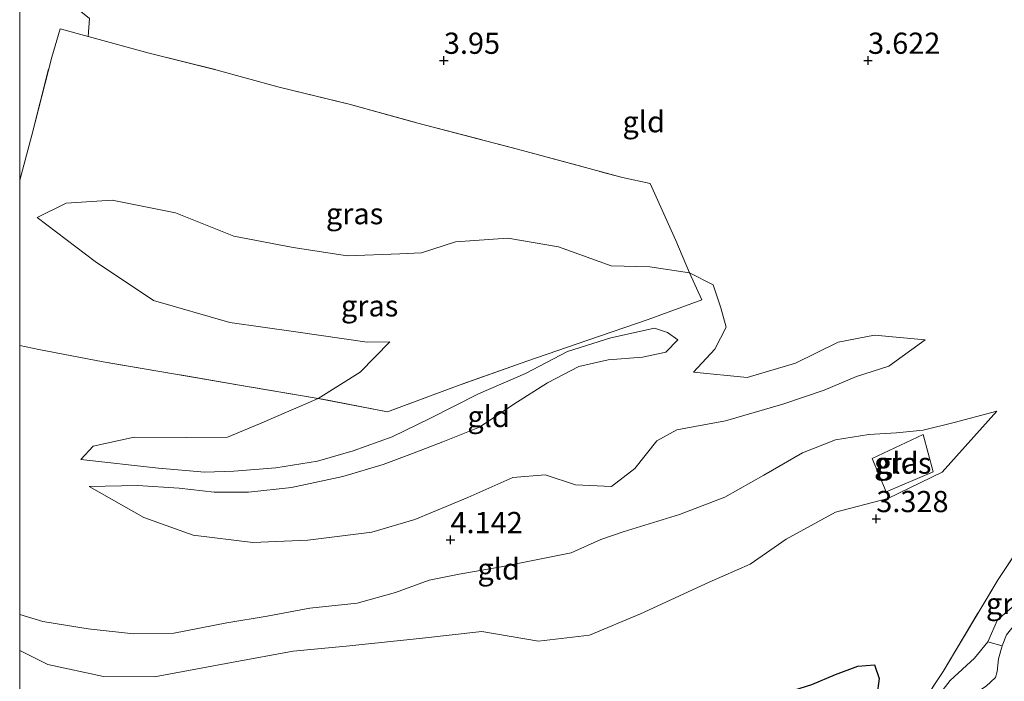
# Model space of a CAD drawing. Units: metres. Extents: x 219998 to 230004, y 502956 to 506252.
# Drawn here: x 220000 to 220116, y 503427 to 503505 of the extents above; entities that cross this region are included whole.
import ezdxf
from ezdxf.enums import TextEntityAlignment as Align

# ---------------------------------------------------------------- set-up
doc = ezdxf.new("R2010")
doc.units = ezdxf.units.M
doc.linetypes.add('IE-TERREINAFSCHEIDING', pattern=[10, 8, -2])
doc.layers.get('0').update_dxf_attribs({"lineweight": 25})
for name, color, linetype, lineweight in [('B-ME-GR-BOOM-GV-B6', 93, 'Continuous', 18), ('B-ME-GW-KRUINLIJN-L-B1', 93, 'Continuous', 18), ('B-ME-GW-TEENLIJN-L-B1', 93, 'Continuous', 18), ('B-ME-IE-GRASLAND-GV-B6', 93, 'Continuous', 18), ('B-ME-IE-GRONDWERKLIJN-GROND_INGERICHT-GV-B6', 253, 'Continuous', 18), ('B-ME-IE-TERREINAFSCHEIDING-RASTERHEKWERK-L-B1', 8, 'IE-TERREINAFSCHEIDING', 18), ('B-ME-OG-WATER-GV-B6', 153, 'Continuous', 18)]:
    doc.layers.add(name, color=color, linetype=linetype, lineweight=lineweight)
doc.layers.add('B-ME-GW-HOOGTEPUNT-S-B1', color=10, linetype='Continuous')
doc.layers.add('B-ME-IE-MOERAS-GV-B6', color=10, linetype='Continuous')
doc.styles.add('NLCS-ISO', font='NLCS-ISO.TTF')

# ---------------------------------------------------------------- blocks, each defined once
blk = doc.blocks.new('hoogtepunt')
for p, q in [((-0.5, 0), (0.5, 0)), ((0, 0.5), (0, -0.5))]:
    blk.add_line(p, q)

msp = doc.modelspace()

# ---------------------------------------------------------------- linework, layer by layer
at = {"layer": 'B-ME-GR-BOOM-GV-B6'}
msp.add_polyline3d([(220104.273, 503419.096, 3.481), (220106.96, 503423.424, 3.402), (220109.68, 503426.902, 3.357), (220112.533, 503429.558, 3.3), (220114.108, 503431.489, 3.311), (220115.796, 503430.99, 2.3), (220115.392, 503429.476, 2.3), (220115.216, 503427.962, 2.3), (220115.025, 503427.265, 2.3), (220113.917, 503426.235, 2.3), (220111.489, 503424.637, 2.3), (220109.752, 503423.059, 2.3), (220108.411, 503421.47, 2.3), (220106.929, 503418.956, 2.3), (220106.343, 503417.921, 2.3), (220104.273, 503419.096, 3.481)], dxfattribs=at)
at = {"layer": 'B-ME-GW-KRUINLIJN-L-B1'}
for points in [[(220078.948, 503474.951, 3.824), (220074.26, 503475.689, 4.118), (220069.723, 503475.803, 4.276), (220063.5, 503478.03, 4.491), (220057.523, 503479.053, 4.751), (220051.381, 503478.605, 4.92), (220047.353, 503477.308, 5.044), (220044.813, 503477.227, 5.191), (220038.649, 503476.972, 5.383), (220032.239, 503477.954, 5.44), (220025.223, 503479.272, 5.508), (220018.355, 503482.03, 5.406), (220010.902, 503483.548, 5.304), (220005.476, 503483.197, 4.977), (220002.075, 503481.507, 4.728)], [(220079.436, 503463.254, 3.701), (220081.957, 503465.991, 3.577), (220083.262, 503468.561, 3.735), (220082.663, 503470.833, 3.757), (220081.736, 503473.538, 3.724), (220078.948, 503474.951, 3.824)], [(220008.173, 503449.778, 3.362), (220014.617, 503446.139, 3.893), (220020.449, 503444.06, 4.04), (220027.48, 503443.165, 4.085), (220033.975, 503443.474, 3.938), (220041.503, 503444.408, 3.848), (220046.582, 503445.905, 4.029), (220052.831, 503448.5, 4.029), (220058.131, 503450.848, 4.3), (220061.938, 503451.157, 4.401), (220065.516, 503449.999, 4.424), (220069.744, 503449.789, 4.56), (220072.489, 503451.922, 4.763), (220075.102, 503455.182, 4.695), (220077.441, 503456.449, 4.548), (220083.185, 503457.527, 4.243), (220089.943, 503459.47, 4.13), (220094.824, 503461.153, 4.142), (220098.643, 503462.733, 4.175), (220102.461, 503463.978, 4.153), (220106.713, 503467.07, 3.848)], [(220043.627, 503466.836, 4.367), (220040.118, 503463.272, 4.265), (220035.201, 503460.159, 4.05)], [(220035.201, 503460.159, 4.05), (220028.266, 503457.161, 3.949), (220024.48, 503455.611, 3.903), (220019.64, 503455.573, 3.858), (220013.491, 503455.605, 3.757), (220008.642, 503454.528, 3.7), (220007.224, 503452.98, 3.519)], [(220000, 503434.708, 3.955), (220002.741, 503433.854, 3.882), (220008.078, 503433.001, 3.803), (220013.399, 503432.437, 3.757), (220018.177, 503432.495, 3.712), (220024.408, 503433.706, 3.746), (220029.154, 503434.509, 3.791), (220034.203, 503435.447, 3.837), (220039.792, 503436.021, 3.859), (220044.315, 503437.307, 3.87), (220048.262, 503438.729, 3.949), (220051.821, 503439.467, 4.04), (220056.752, 503440.299, 4.108), (220065.007, 503441.963, 4.379), (220068.514, 503443.535, 4.548), (220071.129, 503444.428, 4.616), (220077.756, 503446.466, 4.537), (220083.097, 503448.533, 4.458), (220087.722, 503451.11, 4.379), (220092.278, 503453.762, 4.187), (220096.158, 503455.275, 4.13), (220100.08, 503455.93, 4.153), (220103.352, 503456.091, 3.972), (220106.489, 503456.42, 3.87), (220110.161, 503457.336, 3.837), (220115.166, 503458.645, 3.746)], [(220114.108, 503431.489, 3.311), (220115.253, 503434.068, 3.379), (220116.981, 503435.559, 3.357), (220118.587, 503436.578, 3.289), (220118.935, 503438.471, 3.311), (220119.966, 503440.991, 3.266)], [(220104.273, 503419.096, 3.481), (220106.96, 503423.424, 3.402), (220109.68, 503426.902, 3.357), (220112.533, 503429.558, 3.3), (220114.108, 503431.489, 3.311)]]:
    msp.add_polyline3d(points, dxfattribs=at)
at = {"layer": 'B-ME-GW-TEENLIJN-L-B1'}
for points in [[(220002.075, 503481.507, 4.728), (220008.892, 503476.304, 4.706), (220015.781, 503471.697, 4.604), (220024.76, 503469.106, 4.751), (220032.564, 503468.01, 4.547), (220040.953, 503466.787, 4.434), (220043.627, 503466.836, 4.367)], [(220007.224, 503452.98, 3.519), (220016.367, 503451.949, 3.361), (220021.836, 503451.473, 3.406), (220025.25, 503451.595, 3.406), (220030.206, 503451.994, 3.282), (220035.086, 503452.766, 3.203), (220039.302, 503453.973, 3.169), (220043.894, 503455.639, 2.977), (220048.36, 503457.801, 2.853), (220054.065, 503460.696, 2.819), (220059.608, 503463.096, 2.887), (220064.586, 503465.702, 2.864), (220069.687, 503467.326, 2.819), (220074.817, 503468.428, 2.92), (220076.367, 503467.953, 2.887), (220077.569, 503467.089, 2.909), (220076.171, 503465.636, 2.932), (220073.419, 503465.015, 2.932), (220069.372, 503464.719, 2.887), (220065.891, 503463.929, 2.841), (220062.213, 503462.005, 2.853), (220058.233, 503459.506, 2.841), (220054.192, 503456.786, 2.864), (220049.893, 503455.047, 2.819), (220046.317, 503453.686, 2.864), (220042.848, 503452.376, 2.909), (220038.101, 503450.949, 3.09), (220032.049, 503449.656, 3.18), (220026.965, 503449.111, 3.35), (220022.911, 503449.128, 3.384), (220018.817, 503449.594, 3.282), (220013.898, 503449.896, 3.305), (220008.173, 503449.778, 3.362)], [(220106.713, 503467.07, 3.848), (220100.775, 503467.611, 3.757), (220096.485, 503466.808, 3.701), (220091.459, 503464.341, 3.712), (220085.754, 503462.645, 3.769), (220079.436, 503463.254, 3.701)], [(220115.166, 503458.645, 3.746), (220108.729, 503451.477, 3.385), (220102.349, 503448.386, 3.385), (220096.16, 503446.756, 3.441), (220090.335, 503443.571, 3.407), (220086.1, 503440.646, 3.339), (220081.251, 503438.505, 3.362), (220073.158, 503434.785, 3.26), (220067.162, 503432.281, 3.204), (220061.157, 503431.562, 3.181), (220054.483, 503432.701, 3.238), (220047.128, 503431.862, 3.238), (220038.483, 503430.971, 3.294), (220032.229, 503430.377, 3.283), (220024.967, 503429.045, 3.249), (220015.902, 503427.337, 3.238), (220009.891, 503427.401, 3.26), (220003.311, 503428.792, 3.317), (220000, 503430.448, 3.46)]]:
    msp.add_polyline3d(points, dxfattribs=at)
at = {"layer": 'B-ME-IE-GRASLAND-GV-B6'}
for points in [[(220000, 503466.416, 4.105), (220000, 503485.896, 4.722), (220001.425, 503491.205, 4.909), (220003.771, 503500.406, 4.457), (220004.764, 503503.729, 4.242), (220008.058, 503502.817, 4.378), (220015.28, 503500.848, 4.706), (220023.134, 503498.901, 4.83), (220030.567, 503496.849, 4.66), (220038.818, 503494.833, 4.299), (220046.756, 503492.658, 4.208), (220058.683, 503489.542, 4.062), (220071.037, 503486.187, 3.892), (220074.328, 503485.516, 3.824), (220077.345, 503478.796, 3.982), (220078.948, 503474.951, 3.824), (220074.26, 503475.689, 4.118), (220069.723, 503475.803, 4.276), (220063.5, 503478.03, 4.491), (220057.523, 503479.053, 4.751), (220051.381, 503478.605, 4.92), (220047.353, 503477.308, 5.044), (220044.813, 503477.227, 5.191), (220038.649, 503476.972, 5.383), (220032.239, 503477.954, 5.44), (220025.223, 503479.272, 5.508), (220018.355, 503482.03, 5.406), (220010.902, 503483.548, 5.304), (220005.476, 503483.197, 4.977), (220002.075, 503481.507, 4.728), (220008.892, 503476.304, 4.706), (220015.781, 503471.697, 4.604), (220024.76, 503469.106, 4.751), (220032.564, 503468.01, 4.547), (220040.953, 503466.787, 4.434), (220043.627, 503466.836, 4.367), (220040.118, 503463.272, 4.265), (220035.201, 503460.159, 4.05), (220026.798, 503461.567, 4.288), (220018.381, 503463.024, 4.434), (220009.845, 503464.479, 4.288), (220002.245, 503465.94, 4.141), (220000, 503466.416, 4.105)], [(220035.201, 503460.159, 4.05), (220040.118, 503463.272, 4.265), (220043.627, 503466.836, 4.367), (220040.953, 503466.787, 4.434), (220032.564, 503468.01, 4.547), (220024.76, 503469.106, 4.751), (220015.781, 503471.697, 4.604), (220008.892, 503476.304, 4.706), (220002.075, 503481.507, 4.728), (220005.476, 503483.197, 4.977), (220010.902, 503483.548, 5.304), (220018.355, 503482.03, 5.406), (220025.223, 503479.272, 5.508), (220032.239, 503477.954, 5.44), (220038.649, 503476.972, 5.383), (220044.813, 503477.227, 5.191), (220047.353, 503477.308, 5.044), (220051.381, 503478.605, 4.92), (220057.523, 503479.053, 4.751), (220063.5, 503478.03, 4.491), (220069.723, 503475.803, 4.276), (220074.26, 503475.689, 4.118), (220078.948, 503474.951, 3.824), (220080.418, 503471.777, 3.564), (220074.097, 503469.482, 3.146), (220066.952, 503467.04, 3.033), (220059.774, 503464.567, 3.192), (220051.49, 503461.601, 3.214), (220043.372, 503458.603, 3.372), (220035.201, 503460.159, 4.05)], [(220100.48, 503453.085, 3.836), (220106.494, 503455.923, 3.926), (220107.69, 503451.5, 3.485), (220102.126, 503449.157, 3.485), (220100.48, 503453.085, 3.836)], [(220116.981, 503435.559, 3.357), (220115.253, 503434.068, 3.379), (220114.108, 503431.489, 3.311), (220112.533, 503429.558, 3.3), (220109.68, 503426.902, 3.357), (220106.96, 503423.424, 3.402), (220104.273, 503419.096, 3.481), (220102.335, 503418.118, 3.519), (220104.599, 503421.581, 3.463), (220108.851, 503427.985, 3.361), (220115.324, 503438.815, 3.35), (220119.891, 503445.714, 3.35)], [(220114.108, 503431.489, 3.311), (220115.253, 503434.068, 3.379), (220116.981, 503435.559, 3.357), (220118.587, 503436.578, 3.289), (220118.935, 503438.471, 3.311), (220119.966, 503440.991, 3.266), (220119.696, 503436.678, 2.972), (220120.438, 503435.44, 2.3), (220118.844, 503434.463, 2.3), (220117.261, 503433.474, 2.3), (220116.309, 503432.289, 2.3), (220115.796, 503430.99, 2.3), (220114.108, 503431.489, 3.311)]]:
    msp.add_polyline3d(points, dxfattribs=at)
at = {"layer": 'B-ME-IE-GRONDWERKLIJN-GROND_INGERICHT-GV-B6'}
for points in [[(220000, 503558.632, 4.05), (220000.588, 503558.008, 4.141), (220002.506, 503557.074, 4.288), (220005.984, 503556.449, 4.186), (220010.614, 503555.69, 4.084), (220014.892, 503555.07, 4.016), (220018.458, 503554.735, 4.005), (220017.607, 503551.373, 4.389), (220016.66, 503547.864, 4.502), (220015.614, 503543.856, 4.321), (220013.001, 503534.445, 4.367), (220010.523, 503525.475, 4.389), (220008.036, 503516.192, 4.706), (220006.8, 503511.467, 4.739), (220005.652, 503507.033, 4.434), (220008.211, 503504.929, 4.389), (220008.058, 503502.817, 4.378), (220004.764, 503503.729, 4.242), (220003.771, 503500.406, 4.457), (220001.425, 503491.205, 4.909), (220000, 503485.896, 4.722), (220000, 503558.632, 4.05)], [(220000, 503466.416, 4.105), (220002.245, 503465.94, 4.141), (220009.845, 503464.479, 4.288), (220018.381, 503463.024, 4.434), (220026.798, 503461.567, 4.288), (220035.201, 503460.159, 4.05), (220028.266, 503457.161, 3.949), (220024.48, 503455.611, 3.903), (220019.64, 503455.573, 3.858), (220013.491, 503455.605, 3.757), (220008.642, 503454.528, 3.7), (220007.224, 503452.98, 3.519), (220016.367, 503451.949, 3.361), (220021.836, 503451.473, 3.406), (220025.25, 503451.595, 3.406), (220030.206, 503451.994, 3.282), (220035.086, 503452.766, 3.203), (220039.302, 503453.973, 3.169), (220043.894, 503455.639, 2.977), (220048.36, 503457.801, 2.853), (220054.065, 503460.696, 2.819), (220059.608, 503463.096, 2.887), (220064.586, 503465.702, 2.864), (220069.687, 503467.326, 2.819), (220074.817, 503468.428, 2.92), (220076.367, 503467.953, 2.887), (220077.569, 503467.089, 2.909), (220076.171, 503465.636, 2.932), (220073.419, 503465.015, 2.932), (220069.372, 503464.719, 2.887), (220065.891, 503463.929, 2.841), (220062.213, 503462.005, 2.853), (220058.233, 503459.506, 2.841), (220054.192, 503456.786, 2.864), (220049.893, 503455.047, 2.819), (220046.317, 503453.686, 2.864), (220042.848, 503452.376, 2.909), (220038.101, 503450.949, 3.09), (220032.049, 503449.656, 3.18), (220026.965, 503449.111, 3.35), (220022.911, 503449.128, 3.384), (220018.817, 503449.594, 3.282), (220013.898, 503449.896, 3.305), (220008.173, 503449.778, 3.362), (220014.617, 503446.139, 3.893), (220020.449, 503444.06, 4.04), (220027.48, 503443.165, 4.085), (220033.975, 503443.474, 3.938), (220041.503, 503444.408, 3.848), (220046.582, 503445.905, 4.029), (220052.831, 503448.5, 4.029), (220058.131, 503450.848, 4.3), (220061.938, 503451.157, 4.401), (220065.516, 503449.999, 4.424), (220069.744, 503449.789, 4.56), (220072.489, 503451.922, 4.763), (220075.102, 503455.182, 4.695), (220077.441, 503456.449, 4.548), (220083.185, 503457.527, 4.243), (220089.943, 503459.47, 4.13), (220094.824, 503461.153, 4.142), (220098.643, 503462.733, 4.175), (220102.461, 503463.978, 4.153), (220106.713, 503467.07, 3.848), (220100.775, 503467.611, 3.757), (220096.485, 503466.808, 3.701), (220091.459, 503464.341, 3.712), (220085.754, 503462.645, 3.769), (220079.436, 503463.254, 3.701), (220081.957, 503465.991, 3.577), (220083.262, 503468.561, 3.735), (220082.663, 503470.833, 3.757), (220081.736, 503473.538, 3.724), (220078.948, 503474.951, 3.824), (220077.345, 503478.796, 3.982), (220074.328, 503485.516, 3.824), (220071.037, 503486.187, 3.892), (220058.683, 503489.542, 4.062), (220046.756, 503492.658, 4.208), (220038.818, 503494.833, 4.299), (220030.567, 503496.849, 4.66), (220023.134, 503498.901, 4.83), (220015.28, 503500.848, 4.706), (220008.058, 503502.817, 4.378), (220008.211, 503504.929, 4.389)], [(220035.201, 503460.159, 4.05), (220043.372, 503458.603, 3.372), (220051.49, 503461.601, 3.214), (220059.774, 503464.567, 3.192), (220066.952, 503467.04, 3.033), (220074.097, 503469.482, 3.146), (220080.418, 503471.777, 3.564), (220078.948, 503474.951, 3.824), (220081.736, 503473.538, 3.724), (220082.663, 503470.833, 3.757), (220083.262, 503468.561, 3.735), (220081.957, 503465.991, 3.577), (220079.436, 503463.254, 3.701), (220085.754, 503462.645, 3.769), (220091.459, 503464.341, 3.712), (220096.485, 503466.808, 3.701), (220100.775, 503467.611, 3.757), (220106.713, 503467.07, 3.848), (220102.461, 503463.978, 4.153), (220098.643, 503462.733, 4.175), (220094.824, 503461.153, 4.142), (220089.943, 503459.47, 4.13), (220083.185, 503457.527, 4.243), (220077.441, 503456.449, 4.548), (220075.102, 503455.182, 4.695), (220072.489, 503451.922, 4.763), (220069.744, 503449.789, 4.56), (220065.516, 503449.999, 4.424), (220061.938, 503451.157, 4.401), (220058.131, 503450.848, 4.3), (220052.831, 503448.5, 4.029), (220046.582, 503445.905, 4.029), (220041.503, 503444.408, 3.848), (220033.975, 503443.474, 3.938), (220027.48, 503443.165, 4.085), (220020.449, 503444.06, 4.04), (220014.617, 503446.139, 3.893), (220008.173, 503449.778, 3.362), (220013.898, 503449.896, 3.305), (220018.817, 503449.594, 3.282), (220022.911, 503449.128, 3.384), (220026.965, 503449.111, 3.35), (220032.049, 503449.656, 3.18), (220038.101, 503450.949, 3.09), (220042.848, 503452.376, 2.909), (220046.317, 503453.686, 2.864), (220049.893, 503455.047, 2.819), (220054.192, 503456.786, 2.864), (220058.233, 503459.506, 2.841), (220062.213, 503462.005, 2.853), (220065.891, 503463.929, 2.841), (220069.372, 503464.719, 2.887), (220073.419, 503465.015, 2.932), (220076.171, 503465.636, 2.932), (220077.569, 503467.089, 2.909), (220076.367, 503467.953, 2.887), (220074.817, 503468.428, 2.92), (220069.687, 503467.326, 2.819), (220064.586, 503465.702, 2.864), (220059.608, 503463.096, 2.887), (220054.065, 503460.696, 2.819), (220048.36, 503457.801, 2.853), (220043.894, 503455.639, 2.977), (220039.302, 503453.973, 3.169), (220035.086, 503452.766, 3.203), (220030.206, 503451.994, 3.282), (220025.25, 503451.595, 3.406), (220021.836, 503451.473, 3.406), (220016.367, 503451.949, 3.361), (220007.224, 503452.98, 3.519), (220008.642, 503454.528, 3.7), (220013.491, 503455.605, 3.757), (220019.64, 503455.573, 3.858), (220024.48, 503455.611, 3.903), (220028.266, 503457.161, 3.949), (220035.201, 503460.159, 4.05)], [(220000, 503425.309, 3.074), (220000, 503430.448, 3.46), (220003.311, 503428.792, 3.317), (220009.891, 503427.401, 3.26), (220015.902, 503427.337, 3.238), (220024.967, 503429.045, 3.249), (220032.229, 503430.377, 3.283), (220038.483, 503430.971, 3.294), (220047.128, 503431.862, 3.238), (220054.483, 503432.701, 3.238), (220061.157, 503431.562, 3.181), (220067.162, 503432.281, 3.204), (220073.158, 503434.785, 3.26), (220081.251, 503438.505, 3.362), (220086.1, 503440.646, 3.339), (220090.335, 503443.571, 3.407), (220096.16, 503446.756, 3.441), (220102.349, 503448.386, 3.385), (220108.729, 503451.477, 3.385), (220115.166, 503458.645, 3.746), (220110.161, 503457.336, 3.837), (220106.489, 503456.42, 3.87), (220103.352, 503456.091, 3.972), (220100.08, 503455.93, 4.153), (220096.158, 503455.275, 4.13), (220092.278, 503453.762, 4.187), (220087.722, 503451.11, 4.379), (220083.097, 503448.533, 4.458), (220077.756, 503446.466, 4.537), (220071.129, 503444.428, 4.616), (220068.514, 503443.535, 4.548), (220065.007, 503441.963, 4.379), (220056.752, 503440.299, 4.108), (220051.821, 503439.467, 4.04), (220048.262, 503438.729, 3.949), (220044.315, 503437.307, 3.87), (220039.792, 503436.021, 3.859), (220034.203, 503435.447, 3.837), (220029.154, 503434.509, 3.791), (220024.408, 503433.706, 3.746), (220018.177, 503432.495, 3.712), (220013.399, 503432.437, 3.757), (220008.078, 503433.001, 3.803), (220002.741, 503433.854, 3.882), (220000, 503434.708, 3.955), (220000, 503466.416, 4.105)], [(220000, 503434.708, 3.955), (220002.741, 503433.854, 3.882), (220008.078, 503433.001, 3.803), (220013.399, 503432.437, 3.757), (220018.177, 503432.495, 3.712), (220024.408, 503433.706, 3.746), (220029.154, 503434.509, 3.791), (220034.203, 503435.447, 3.837), (220039.792, 503436.021, 3.859), (220044.315, 503437.307, 3.87), (220048.262, 503438.729, 3.949), (220051.821, 503439.467, 4.04), (220056.752, 503440.299, 4.108), (220065.007, 503441.963, 4.379), (220068.514, 503443.535, 4.548), (220071.129, 503444.428, 4.616), (220077.756, 503446.466, 4.537), (220083.097, 503448.533, 4.458), (220087.722, 503451.11, 4.379), (220092.278, 503453.762, 4.187), (220096.158, 503455.275, 4.13), (220100.08, 503455.93, 4.153), (220103.352, 503456.091, 3.972), (220106.489, 503456.42, 3.87), (220110.161, 503457.336, 3.837), (220115.166, 503458.645, 3.746), (220108.729, 503451.477, 3.385), (220102.349, 503448.386, 3.385), (220096.16, 503446.756, 3.441), (220090.335, 503443.571, 3.407), (220086.1, 503440.646, 3.339), (220081.251, 503438.505, 3.362), (220073.158, 503434.785, 3.26), (220067.162, 503432.281, 3.204), (220061.157, 503431.562, 3.181), (220054.483, 503432.701, 3.238), (220047.128, 503431.862, 3.238), (220038.483, 503430.971, 3.294), (220032.229, 503430.377, 3.283), (220024.967, 503429.045, 3.249), (220015.902, 503427.337, 3.238), (220009.891, 503427.401, 3.26), (220003.311, 503428.792, 3.317), (220000, 503430.448, 3.46), (220000, 503434.708, 3.955)], [(220100.48, 503453.085, 3.836), (220102.126, 503449.157, 3.485), (220107.69, 503451.5, 3.485), (220106.494, 503455.923, 3.926), (220100.48, 503453.085, 3.836)], [(220119.891, 503445.714, 3.35), (220115.324, 503438.815, 3.35), (220108.851, 503427.985, 3.361), (220104.599, 503421.581, 3.463)], [(220101.043, 503425.107, 2.9), (220101.304, 503427.149, 2.9), (220100.741, 503428.755, 2.9), (220098.805, 503428.594, 2.9), (220096.178, 503427.63, 2.9), (220093.372, 503426.444, 2.9)]]:
    msp.add_polyline3d(points, dxfattribs=at)
at = {"layer": 'B-ME-IE-MOERAS-GV-B6'}
msp.add_polyline3d([(220083.684, 503418.466, 2.9), (220085.429, 503421.493, 2.9), (220087.604, 503423.872, 2.9), (220089.973, 503425.394, 2.9), (220093.372, 503426.444, 2.9), (220096.178, 503427.63, 2.9), (220098.805, 503428.594, 2.9), (220100.741, 503428.755, 2.9), (220101.304, 503427.149, 2.9), (220101.043, 503425.107, 2.9), (220099.57, 503423.13, 2.9), (220096.954, 503421.022, 2.9), (220095.43, 503419.455, 2.9), (220093.356, 503418.198, 2.9), (220092.284, 503417.599, 2.9), (220083.684, 503418.466, 2.9)], dxfattribs=at)
at = {"layer": 'B-ME-IE-TERREINAFSCHEIDING-RASTERHEKWERK-L-B1'}
for points in [[(220018.458, 503554.735, 4.005), (220017.607, 503551.373, 4.389), (220016.66, 503547.864, 4.502), (220015.614, 503543.856, 4.321), (220013.001, 503534.445, 4.367), (220010.523, 503525.475, 4.389), (220008.036, 503516.192, 4.706), (220006.8, 503511.467, 4.739), (220005.652, 503507.033, 4.434), (220008.211, 503504.929, 4.389), (220008.058, 503502.817, 4.378)], [(220000, 503485.896, 4.722), (220001.425, 503491.205, 4.909), (220003.771, 503500.406, 4.457), (220004.764, 503503.729, 4.242), (220008.058, 503502.817, 4.378)], [(220008.058, 503502.817, 4.378), (220015.28, 503500.848, 4.706), (220023.134, 503498.901, 4.83), (220030.567, 503496.849, 4.66), (220038.818, 503494.833, 4.299), (220046.756, 503492.658, 4.208), (220058.683, 503489.542, 4.062), (220071.037, 503486.187, 3.892), (220074.328, 503485.516, 3.824), (220077.345, 503478.796, 3.982), (220078.948, 503474.951, 3.824)], [(220102.335, 503418.118, 3.519), (220104.599, 503421.581, 3.463), (220108.851, 503427.985, 3.361), (220115.324, 503438.815, 3.35), (220119.891, 503445.714, 3.35), (220118.058, 503449.443, 3.395), (220121.545, 503455.889, 3.305), (220123.497, 503459.496, 3.305), (220127.888, 503466.253, 3.621), (220132.159, 503472.84, 3.757), (220138.75, 503483.047, 3.734), (220143.21, 503489.592, 3.7), (220147.775, 503496.612, 3.689), (220150.335, 503500.067, 3.644)], [(220078.948, 503474.951, 3.824), (220080.418, 503471.777, 3.564), (220074.097, 503469.482, 3.146), (220066.952, 503467.04, 3.033), (220059.774, 503464.567, 3.192), (220051.49, 503461.601, 3.214), (220043.372, 503458.603, 3.372), (220035.201, 503460.159, 4.05)], [(220035.201, 503460.159, 4.05), (220026.798, 503461.567, 4.288), (220018.381, 503463.024, 4.434), (220009.845, 503464.479, 4.288), (220002.245, 503465.94, 4.141), (220000, 503466.416, 4.105)], [(220100.48, 503453.085, 3.836), (220106.494, 503455.923, 3.926), (220107.69, 503451.5, 3.485), (220102.126, 503449.157, 3.485), (220100.48, 503453.085, 3.836)]]:
    msp.add_polyline3d(points, dxfattribs=at)
at = {"layer": 'B-ME-OG-WATER-GV-B6'}
msp.add_polyline3d([(220106.343, 503417.921, 2.3), (220106.929, 503418.956, 2.3), (220108.411, 503421.47, 2.3), (220109.752, 503423.059, 2.3), (220111.489, 503424.637, 2.3), (220113.917, 503426.235, 2.3), (220115.025, 503427.265, 2.3), (220115.216, 503427.962, 2.3), (220115.392, 503429.476, 2.3), (220115.796, 503430.99, 2.3), (220116.309, 503432.289, 2.3)], dxfattribs=at)

# ---------------------------------------------------------------- block references
at = {"layer": 'B-ME-GW-HOOGTEPUNT-S-B1', "rotation": 90}
for p in [(220050, 503500, 3.95), (220050, 503500, 3.95), (220100, 503500, 3.622), (220100, 503500, 3.622), (220100.969, 503445.981, 3.328), (220100.969, 503445.981, 3.328), (220050.781, 503443.503, 4.142), (220050.781, 503443.503, 4.142)]:
    msp.add_blockref('hoogtepunt', p, dxfattribs=at)

# ---------------------------------------------------------------- texts
at = {"layer": 'B-ME-GW-HOOGTEPUNT-S-B1', "ltscale": 0.2, "style": 'NLCS-ISO'}
for s, p in [('3.95', (220050, 503500, 3.95)), ('3.95', (220050, 503500, 3.95)), ('3.622', (220100, 503500, 3.622)), ('3.622', (220100, 503500, 3.622)), ('3.328', (220100.969, 503445.981, 3.328)), ('3.328', (220100.969, 503445.981, 3.328)), ('4.142', (220050.781, 503443.503, 4.142)), ('4.142', (220050.781, 503443.503, 4.142))]:
    msp.add_text(s, height=2.5, dxfattribs=at).set_placement(p, align=Align.BOTTOM_LEFT)
at = {"layer": 'B-ME-IE-GRASLAND-GV-B6', "ltscale": 0.2, "style": 'NLCS-ISO'}
for p in [(220039.474, 503481.944), (220041.246, 503471.076), (220104.085, 503452.54), (220117.273, 503435.99)]:
    msp.add_text('gras', height=2.5, dxfattribs=at).set_placement(p, align=Align.MIDDLE_CENTER)
at = {"layer": 'B-ME-IE-GRONDWERKLIJN-GROND_INGERICHT-GV-B6', "ltscale": 0.2, "style": 'NLCS-ISO'}
for p in [(220073.559, 503492.774), (220055.273, 503458.034), (220103.454, 503452.55), (220056.462, 503440.069)]:
    msp.add_text('gld', height=2.5, dxfattribs=at).set_placement(p, align=Align.MIDDLE_CENTER)

doc.saveas('drawing.dxf')
